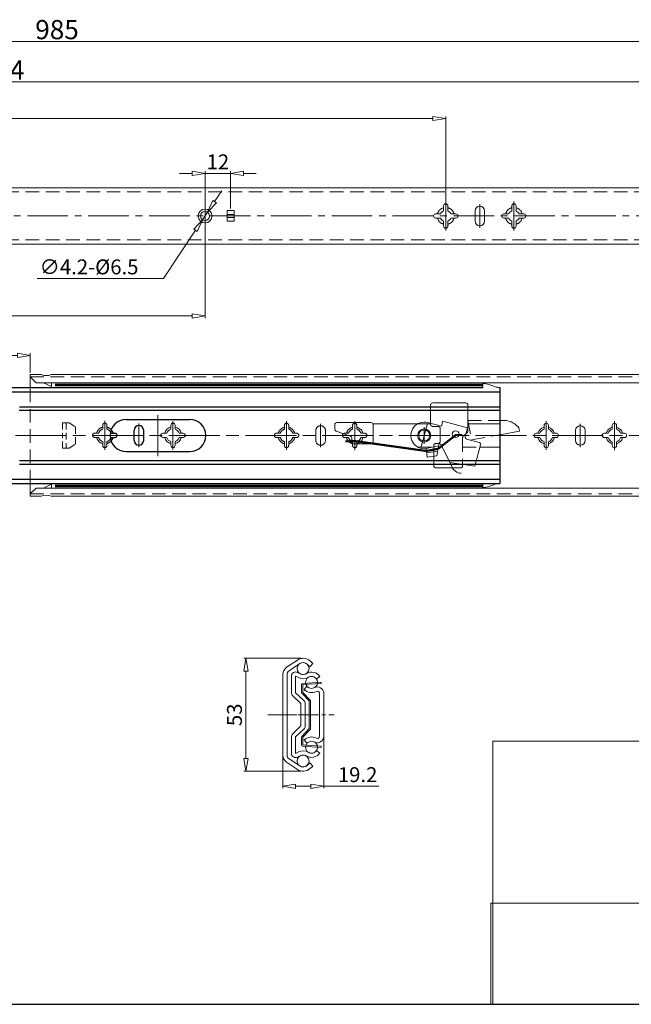
# Model space of a CAD drawing. Units: millimetres. Extents: x -2190 to 103384, y -1973 to 3126.
# Drawn here: x 102802 to 103089, y -1973 to -1511 of the extents above; entities that cross this region are included whole.
import ezdxf

# ---------------------------------------------------------------- set-up
doc = ezdxf.new("R2010")
doc.units = ezdxf.units.MM
for name, pattern in [('ACAD_ISO02W100', [15, 12, -3]), ('ACAD_ISO08W100', [36, 24, -3, 6, -3]), ('CENTER2', [28.575, 19.05, -3.175, 3.175, -3.175]), ('DASHED2', [9.525, 6.35, -3.175])]:
    doc.linetypes.add(name, pattern=pattern)
for name, color, linetype, lineweight in [('标注层', 4, 'Continuous', 15), ('点划线', 6, 'ACAD_ISO08W100', 9), ('粗实线', 7, 'Continuous', 20), ('虚线', 5, 'ACAD_ISO02W100', 9)]:
    doc.layers.add(name, color=color, linetype=linetype, lineweight=lineweight)
doc.styles.get("Standard").update_dxf_attribs({"font": 'txt', "bigfont": 'gbcbig.shx'})
doc.styles.add('STYLE2', font='txt.shx', dxfattribs={"width": 0.95, "oblique": 0.5, "height": 7})
doc.dimstyles.new('高度7.5', dxfattribs={"dimtxt": 7.5, "dimasz": 6, "dimexe": 1, "dimexo": 1, "dimgap": 1, "dimtad": 1, "dimtoh": 1, "dimdsep": 46, "dimtxsty": 'Standard', "dimblk1": 'CLOSEDBLANK', "dimblk2": 'CLOSEDBLANK', "dimsah": 1, "dimcen": 5, "dimclrd": 1, "dimclre": 1, "dimclrt": 256, "dimadec": 0, "dimazin": 0, "dimtfac": 1, "dimtmove": 0, "dimatfit": 3, "dimldrblk": 'CLOSEDBLANK', "dimfxl": 1, "dimlwd": 9, "dimlwe": 9, "dimarcsym": 0})
picture_1 = doc.add_image_def('image1.jpg', size_in_pixel=(2480, 328))

# ---------------------------------------------------------------- blocks, each defined once
blk = doc.blocks.new('_ClosedBlank')
at = {"layer": '粗实线', "color": 0, "lineweight": -2}
for p, q in [((-1, 0.167), (0, 0)), ((-1, 0.167), (-1, -0.167)), ((0, 0), (-1, -0.167))]:
    blk.add_line(p, q, dxfattribs=at)
blk = doc.blocks.new('*D6185')
at = {"layer": 'Defpoints', "color": 0, "transparency": 16777216}
for p in [(102935.14, -1810.69), (102908.33, -1863.69), (102935.14, -1863.69)]:
    blk.add_point(p, dxfattribs=at)
at = {"layer": '标注层', "color": 1, "lineweight": 9, "transparency": 16777216}
for p, q in [((102934.14, -1810.69), (102907.33, -1810.69)), ((102908.33, -1816.69), (102908.33, -1857.69)), ((102934.14, -1863.69), (102907.33, -1863.69))]:
    blk.add_line(p, q, dxfattribs=at)
at = {"layer": '标注层', "color": 1, "lineweight": 9, "transparency": 16777216, "xscale": 6, "yscale": 6, "zscale": 6}
for p, rotation in [((102908.33, -1810.69), 90), ((102908.33, -1863.69), 270)]:
    blk.add_blockref('_ClosedBlank', p, dxfattribs=dict(at, rotation=rotation))
at = {"layer": '标注层', "lineweight": -3, "transparency": 16777216, "insert": (102903.83, -1837.19), "char_height": 7, "attachment_point": 5, "rotation": 90, "style": 'STYLE2'}
blk.add_mtext('53', dxfattribs=at)
blk = doc.blocks.new('*D6186')
at = {"layer": 'Defpoints', "color": 0, "transparency": 16777216}
for p in [(102925.64, -1837.19), (102944.84, -1837.19), (102944.84, -1870.69)]:
    blk.add_point(p, dxfattribs=at)
at = {"layer": '标注层', "color": 1, "lineweight": 9, "transparency": 16777216}
for p, q in [((102925.64, -1838.19), (102925.64, -1871.69)), ((102944.84, -1838.19), (102944.84, -1871.69)), ((102931.64, -1870.69), (102938.84, -1870.69)), ((102944.84, -1870.69), (102970.63, -1870.69))]:
    blk.add_line(p, q, dxfattribs=at)
at = {"layer": '标注层', "color": 1, "lineweight": 9, "transparency": 16777216, "xscale": 6, "yscale": 6, "zscale": 6, "rotation": 180}
blk.add_blockref('_ClosedBlank', (102925.64, -1870.69), dxfattribs=at)
at = {"layer": '标注层', "color": 1, "lineweight": 9, "transparency": 16777216, "xscale": 6, "yscale": 6, "zscale": 6}
blk.add_blockref('_ClosedBlank', (102944.84, -1870.69), dxfattribs=at)
at = {"layer": '标注层', "lineweight": -3, "transparency": 16777216, "insert": (102960.74, -1866.19), "char_height": 7, "attachment_point": 5, "style": 'STYLE2'}
blk.add_mtext('19.2', dxfattribs=at)
blk = doc.blocks.new('*D6380')
at = {"layer": 'Defpoints', "color": 0, "transparency": 16777216}
for p in [(103002.12, -1557.45), (102362.12, -1603.17), (103002.12, -1603.17)]:
    blk.add_point(p, dxfattribs=at)
at = {"layer": '标注层', "color": 1, "lineweight": 9, "transparency": 16777216}
for p, q in [((102362.12, -1602.17), (102362.12, -1556.45)), ((103002.12, -1602.17), (103002.12, -1556.45)), ((102368.12, -1557.45), (102996.12, -1557.45))]:
    blk.add_line(p, q, dxfattribs=at)
at = {"layer": '标注层', "color": 1, "lineweight": 9, "transparency": 16777216, "xscale": 6, "yscale": 6, "zscale": 6, "rotation": 180}
blk.add_blockref('_ClosedBlank', (102362.12, -1557.45), dxfattribs=at)
at = {"layer": '标注层', "color": 1, "lineweight": 9, "transparency": 16777216, "xscale": 6, "yscale": 6, "zscale": 6}
blk.add_blockref('_ClosedBlank', (103002.12, -1557.45), dxfattribs=at)
at = {"layer": '标注层', "lineweight": -3, "transparency": 16777216, "insert": (102682.12, -1551.95), "char_height": 7, "attachment_point": 5, "style": 'STYLE2'}
blk.add_mtext('{{\\H1.2857x;640}}', dxfattribs=at)
blk = doc.blocks.new('*D6342')
at = {"layer": 'Defpoints', "color": 0, "transparency": 16777216}
for p in [(103312.12, -1521.24), (102327.12, -1592.92), (103312.12, -1589.92)]:
    blk.add_point(p, dxfattribs=at)
at = {"layer": '标注层', "color": 1, "lineweight": 9, "transparency": 16777216}
for p, q in [((102327.12, -1591.92), (102327.12, -1520.24)), ((102333.12, -1521.24), (103306.12, -1521.24)), ((103312.12, -1588.92), (103312.12, -1520.24))]:
    blk.add_line(p, q, dxfattribs=at)
at = {"layer": '标注层', "color": 1, "lineweight": 9, "transparency": 16777216, "xscale": 6, "yscale": 6, "zscale": 6, "rotation": 180}
blk.add_blockref('_ClosedBlank', (102327.12, -1521.24), dxfattribs=at)
at = {"layer": '标注层', "color": 1, "lineweight": 9, "transparency": 16777216, "xscale": 6, "yscale": 6, "zscale": 6}
blk.add_blockref('_ClosedBlank', (103312.12, -1521.24), dxfattribs=at)
at = {"layer": '标注层', "lineweight": -3, "transparency": 16777216, "insert": (102819.62, -1515.74), "char_height": 7, "attachment_point": 5, "style": 'STYLE2'}
blk.add_mtext('{\\H1.2857x;985}', dxfattribs=at)
blk = doc.blocks.new('*D6375')
at = {"layer": 'Defpoints', "color": 0, "transparency": 16777216}
for p in [(102807.06, -1668.6), (102807.06, -1677.59), (102307.46, -1693.14)]:
    blk.add_point(p, dxfattribs=at)
at = {"layer": '标注层', "color": 1, "lineweight": 9, "transparency": 16777216}
for p, q in [((102307.46, -1692.14), (102307.46, -1667.6)), ((102313.46, -1668.6), (102801.06, -1668.6)), ((102807.06, -1676.59), (102807.06, -1667.6))]:
    blk.add_line(p, q, dxfattribs=at)
at = {"layer": '标注层', "color": 1, "lineweight": 9, "transparency": 16777216, "xscale": 6, "yscale": 6, "zscale": 6, "rotation": 180}
blk.add_blockref('_ClosedBlank', (102307.46, -1668.6), dxfattribs=at)
at = {"layer": '标注层', "color": 1, "lineweight": 9, "transparency": 16777216, "xscale": 6, "yscale": 6, "zscale": 6}
blk.add_blockref('_ClosedBlank', (102807.06, -1668.6), dxfattribs=at)
at = {"layer": '标注层', "lineweight": -3, "transparency": 16777216, "insert": (102557.26, -1663.1), "char_height": 7, "attachment_point": 5, "style": 'STYLE2'}
blk.add_mtext('{\\Ftxt|c134;\\H1.2857x;1000%%P3mm}', dxfattribs=at)
blk = doc.blocks.new('*D6343')
at = {"layer": 'Defpoints', "color": 0, "transparency": 16777216}
for p in [(103226.12, -1540.21), (102362.12, -1603.17), (103226.12, -1603.17)]:
    blk.add_point(p, dxfattribs=at)
at = {"layer": '标注层', "color": 1, "lineweight": 9, "transparency": 16777216}
for p, q in [((102362.12, -1602.17), (102362.12, -1539.21)), ((102368.12, -1540.21), (103220.12, -1540.21)), ((103226.12, -1602.17), (103226.12, -1539.21))]:
    blk.add_line(p, q, dxfattribs=at)
at = {"layer": '标注层', "color": 1, "lineweight": 9, "transparency": 16777216, "xscale": 6, "yscale": 6, "zscale": 6, "rotation": 180}
blk.add_blockref('_ClosedBlank', (102362.12, -1540.21), dxfattribs=at)
at = {"layer": '标注层', "color": 1, "lineweight": 9, "transparency": 16777216, "xscale": 6, "yscale": 6, "zscale": 6}
blk.add_blockref('_ClosedBlank', (103226.12, -1540.21), dxfattribs=at)
at = {"layer": '标注层', "lineweight": -3, "transparency": 16777216, "insert": (102794.12, -1534.71), "char_height": 7, "attachment_point": 5, "style": 'STYLE2'}
blk.add_mtext('{{\\H1.2857x;864}}', dxfattribs=at)
blk = doc.blocks.new('*D6337')
at = {"layer": 'Defpoints', "color": 0, "transparency": 16777216}
for p in [(102889.12, -1603.17), (102327.12, -1616.17), (102889.12, -1650.09)]:
    blk.add_point(p, dxfattribs=at)
at = {"layer": '标注层', "color": 1, "lineweight": 9, "transparency": 16777216}
for p, q in [((102889.12, -1604.17), (102889.12, -1651.09)), ((102327.12, -1617.17), (102327.12, -1651.09)), ((102333.12, -1650.09), (102883.12, -1650.09))]:
    blk.add_line(p, q, dxfattribs=at)
at = {"layer": '标注层', "color": 1, "lineweight": 9, "transparency": 16777216, "xscale": 6, "yscale": 6, "zscale": 6, "rotation": 180}
blk.add_blockref('_ClosedBlank', (102327.12, -1650.09), dxfattribs=at)
at = {"layer": '标注层', "color": 1, "lineweight": 9, "transparency": 16777216, "xscale": 6, "yscale": 6, "zscale": 6}
blk.add_blockref('_ClosedBlank', (102889.12, -1650.09), dxfattribs=at)
at = {"layer": '标注层', "lineweight": -3, "transparency": 16777216, "insert": (102608.12, -1644.59), "char_height": 7, "attachment_point": 5, "style": 'STYLE2'}
blk.add_mtext('{{\\H1.2857x;562}}', dxfattribs=at)
blk = doc.blocks.new('*D6362')
at = {"layer": 'Defpoints', "color": 0, "transparency": 16777216}
for p in [(102901.12, -1583.19), (102901.12, -1600.67), (102889.12, -1603.17)]:
    blk.add_point(p, dxfattribs=at)
at = {"layer": '标注层', "color": 1, "lineweight": 9, "transparency": 16777216}
for p, q in [((102883.12, -1583.19), (102877.12, -1583.19)), ((102889.12, -1602.17), (102889.12, -1582.19)), ((102889.12, -1583.19), (102901.12, -1583.19)), ((102901.12, -1599.67), (102901.12, -1582.19)), ((102907.12, -1583.19), (102913.12, -1583.19))]:
    blk.add_line(p, q, dxfattribs=at)
at = {"layer": '标注层', "color": 1, "lineweight": 9, "transparency": 16777216, "xscale": 6, "yscale": 6, "zscale": 6}
blk.add_blockref('_ClosedBlank', (102889.12, -1583.19), dxfattribs=at)
at = {"layer": '标注层', "color": 1, "lineweight": 9, "transparency": 16777216, "xscale": 6, "yscale": 6, "zscale": 6, "rotation": 180}
blk.add_blockref('_ClosedBlank', (102901.12, -1583.19), dxfattribs=at)
at = {"layer": '标注层', "lineweight": -3, "transparency": 16777216, "insert": (102895.12, -1578.69), "char_height": 7, "attachment_point": 5, "style": 'STYLE2'}
blk.add_mtext('12', dxfattribs=at)
blk = doc.blocks.new('*D6368')
at = {"layer": 'Defpoints', "color": 0, "transparency": 16777216}
for p in [(102890.28, -1601.42), (102887.95, -1604.92)]:
    blk.add_point(p, dxfattribs=at)
at = {"layer": '标注层', "color": 1, "lineweight": 9, "transparency": 16777216}
for p, q in [((102893.62, -1596.44), (102896.95, -1591.45)), ((102890.28, -1601.42), (102887.95, -1604.92)), ((102869.53, -1632.46), (102884.61, -1609.9)), ((102810.22, -1632.46), (102869.53, -1632.46))]:
    blk.add_line(p, q, dxfattribs=at)
at = {"layer": '标注层', "color": 1, "lineweight": 9, "transparency": 16777216, "xscale": 6, "yscale": 6, "zscale": 6}
for p, rotation in [((102890.28, -1601.42), 236.2234249968639), ((102887.95, -1604.92), 56.22342499686393)]:
    blk.add_blockref('_ClosedBlank', p, dxfattribs=dict(at, rotation=rotation))
at = {"layer": '标注层', "lineweight": -3, "transparency": 16777216, "insert": (102834.63, -1627.96), "char_height": 7, "attachment_point": 5, "style": 'STYLE2'}
blk.add_mtext('∅4.2-%%C6.5', dxfattribs=at)

msp = doc.modelspace()

# ---------------------------------------------------------------- linework, layer by layer
at = {"layer": '点划线', "linetype": 'CENTER2'}
for p, q in [((103002.116, -1609.95), (103002.116, -1596.39)), ((103002.116, -1609.95), (103002.116, -1596.39)), ((103018.116, -1608.689), (103018.116, -1597.65)), ((103034.116, -1609.995), (103034.116, -1596.435)), ((102889.116, -1607.446), (102889.116, -1598.893)), ((102319.93, -1603.17), (103323.127, -1603.17)), ((102842.055, -1712.871), (102842.055, -1699.311)), ((102874.055, -1712.917), (102874.055, -1699.357)), ((102927.368, -1712.917), (102927.368, -1699.357)), ((102927.368, -1712.917), (102927.368, -1699.357)), ((102927.368, -1712.917), (102927.368, -1699.357)), ((102927.368, -1712.917), (102927.368, -1699.357)), ((102959.368, -1712.962), (102959.368, -1699.403)), ((103049.293, -1712.917), (103049.293, -1699.357)), ((103049.293, -1712.917), (103049.293, -1699.357)), ((103049.293, -1712.917), (103049.293, -1699.357)), ((103049.293, -1712.917), (103049.293, -1699.357)), ((103081.293, -1712.962), (103081.293, -1699.403)), ((102858.055, -1711.611), (102858.055, -1700.572)), ((102943.368, -1711.656), (102943.368, -1700.617)), ((103065.293, -1711.656), (103065.293, -1700.617))]:
    msp.add_line(p, q, dxfattribs=at)
at = {"layer": '点划线', "lineweight": 9}
for p, q in [((102867.015, -1696.6), (102867.015, -1715.898)), ((102993.502, -1700.543), (102990.588, -1711.418)), ((102992.003, -1702.178), (102992.003, -1710.096))]:
    msp.add_line(p, q, dxfattribs=at)
at = {"layer": '点划线'}
msp.add_line((102296.047, -1706.137), (103354.849, -1706.137), dxfattribs=at)
at = {"layer": '点划线', "linetype": 'CENTER2', "ltscale": 0.5}
msp.add_line((102918.608, -1837.185), (102949.68, -1837.185), dxfattribs=at)
at = {"layer": '点划线', "ltscale": 0.5}
msp.add_line((102920.21, -1837.185), (102940.004, -1837.185), dxfattribs=at)
at = {"layer": '粗实线'}
for p, q in [((102328.616, -1589.92), (103312.116, -1589.92)), ((103002.116, -1597.42), (103002.116, -1597.42)), ((103034.116, -1597.42), (103034.116, -1597.42)), ((102997.366, -1602.17), (102999.716, -1602.17)), ((103001.116, -1600.77), (103001.116, -1598.42)), ((103003.116, -1600.77), (103003.116, -1598.42)), ((103004.516, -1602.17), (103006.866, -1602.17)), ((103015.866, -1605.52), (103015.866, -1600.82)), ((103018.116, -1598.57), (103018.116, -1598.57)), ((103020.366, -1605.52), (103020.366, -1600.82)), ((103029.366, -1602.17), (103031.716, -1602.17)), ((103033.116, -1600.77), (103033.116, -1598.42)), ((103035.116, -1600.77), (103035.116, -1598.42)), ((103036.516, -1602.17), (103038.866, -1602.17)), ((102996.366, -1603.17), (102996.366, -1603.17)), ((102997.366, -1604.17), (102999.716, -1604.17)), ((103001.116, -1607.92), (103001.116, -1605.57)), ((103003.116, -1607.92), (103003.116, -1605.57)), ((103004.516, -1604.17), (103006.866, -1604.17)), ((103007.866, -1603.17), (103007.866, -1603.17)), ((103028.366, -1603.17), (103028.366, -1603.17)), ((103029.366, -1604.17), (103031.716, -1604.17)), ((103033.116, -1607.92), (103033.116, -1605.57)), ((103035.116, -1607.92), (103035.116, -1605.57)), ((103036.516, -1604.17), (103038.866, -1604.17)), ((103039.866, -1603.17), (103039.866, -1603.17)), ((103002.116, -1608.92), (103002.116, -1608.92)), ((103018.116, -1607.77), (103018.116, -1607.77)), ((103034.116, -1608.92), (103034.116, -1608.92)), ((102328.616, -1616.42), (103312.116, -1616.42)), ((102807.055, -1677.591), (102812.203, -1677.591)), ((102807.055, -1683.662), (102807.055, -1677.591)), ((102809.855, -1681.391), (102807.055, -1678.591)), ((103343.55, -1681.391), (102809.855, -1681.391)), ((102816.908, -1677.591), (103346.35, -1677.591)), ((102817.055, -1683.209), (102817.055, -1681.413)), ((102995.003, -1691.887), (102995.003, -1700.486)), ((102996.003, -1690.887), (103011.508, -1690.887)), ((103012.508, -1691.887), (103012.508, -1703.755)), ((103000.141, -1701.847), (103000.788, -1699.432)), ((103000.788, -1699.432), (103012.379, -1702.538)), ((102873.055, -1703.157), (102873.055, -1701.341)), ((102874.055, -1700.341), (102874.055, -1700.341)), ((102875.055, -1703.157), (102875.055, -1701.341)), ((102950.003, -1701.137), (102950.003, -1703.122)), ((102950.672, -1704.065), (102957.334, -1706.402)), ((102951.003, -1700.137), (102967.003, -1700.137)), ((102968.003, -1701.137), (102968.003, -1709.137)), ((102993.621, -1700.1), (103000.141, -1701.847)), ((102995.003, -1700.486), (102995.003, -1700.488)), ((103011.292, -1706.595), (103012.379, -1702.538)), ((103027.493, -1705.789), (103036.81, -1704.149)), ((103036.628, -1703.14), (103036.81, -1704.149)), ((103048.293, -1703.203), (103048.293, -1701.387)), ((103050.293, -1703.203), (103050.293, -1701.387)), ((103063.043, -1708.487), (103063.043, -1703.787)), ((103065.293, -1701.537), (103065.293, -1701.537)), ((103067.543, -1708.487), (103067.543, -1703.787)), ((103080.293, -1703.203), (103080.293, -1701.387)), ((103081.293, -1700.387), (103081.293, -1700.387)), ((103082.293, -1703.203), (103082.293, -1701.387)), ((102868.305, -1706.091), (102868.305, -1706.091)), ((102869.305, -1705.091), (102871.121, -1705.091)), ((102869.305, -1707.091), (102871.121, -1707.091)), ((102873.055, -1710.841), (102873.055, -1709.026)), ((102875.055, -1710.841), (102875.055, -1709.026)), ((102876.99, -1705.091), (102878.805, -1705.091)), ((102876.99, -1707.091), (102878.805, -1707.091)), ((102879.805, -1706.091), (102879.805, -1706.091)), ((102958.003, -1707.346), (102958.003, -1709.137)), ((103011.999, -1707.82), (103017.795, -1709.372)), ((103043.543, -1706.137), (103043.543, -1706.137)), ((103044.543, -1705.137), (103046.358, -1705.137)), ((103044.543, -1707.137), (103046.358, -1707.137)), ((103048.293, -1710.887), (103048.293, -1709.071)), ((103050.293, -1710.887), (103050.293, -1709.071)), ((103052.227, -1705.137), (103054.043, -1705.137)), ((103052.227, -1707.137), (103054.043, -1707.137)), ((103055.043, -1706.137), (103055.043, -1706.137)), ((103075.543, -1706.137), (103075.543, -1706.137)), ((103076.543, -1705.137), (103078.358, -1705.137)), ((103076.543, -1707.137), (103078.358, -1707.137)), ((103080.293, -1710.887), (103080.293, -1709.071)), ((103082.293, -1710.887), (103082.293, -1709.071)), ((103084.227, -1705.137), (103086.043, -1705.137)), ((103084.227, -1707.137), (103086.043, -1707.137)), ((103087.043, -1706.137), (103087.043, -1706.137)), ((102874.055, -1711.841), (102874.055, -1711.841)), ((102959.003, -1710.137), (102967.003, -1710.137)), ((102992.891, -1712.324), (102998.735, -1711.018)), ((102992.891, -1712.324), (102993.465, -1716.324)), ((102993.178, -1714.324), (102998.266, -1713.512)), ((102997.856, -1715.693), (102998.84, -1710.459)), ((102999.793, -1710.419), (103004.896, -1720.606)), ((103015.816, -1720.622), (103018.502, -1710.597)), ((103049.293, -1711.887), (103049.293, -1711.887)), ((103065.293, -1710.737), (103065.293, -1710.737)), ((103081.293, -1711.887), (103081.293, -1711.887)), ((102993.465, -1716.324), (102997.856, -1715.693)), ((102996.503, -1715.847), (102996.503, -1720.387)), ((102997.503, -1721.387), (103005.267, -1721.387)), ((103004, -1718.818), (103015.816, -1720.622)), ((102807.055, -1734.591), (102807.055, -1728.656)), ((102809.855, -1730.791), (102807.055, -1733.591)), ((103343.55, -1730.791), (102809.855, -1730.791)), ((102817.055, -1729.018), (102817.055, -1730.813)), ((102812.203, -1734.591), (102807.055, -1734.591)), ((103346.35, -1734.591), (102816.908, -1734.591)), ((102925.644, -1837.185), (102925.644, -1818.232)), ((102927.644, -1837.185), (102927.644, -1818.232)), ((102929.644, -1826.823), (102929.644, -1819.099)), ((102932.921, -1819.751), (102931.644, -1819.099)), ((102931.644, -1826.823), (102931.644, -1819.099)), ((102933.83, -1817.969), (102932.554, -1817.318)), ((102942.844, -1837.185), (102942.844, -1827.103)), ((102944.844, -1837.185), (102944.844, -1827.103)), ((102934.144, -1831.935), (102934.144, -1837.185)), ((102936.144, -1831.935), (102936.144, -1837.185)), ((102925.644, -1837.185), (102925.644, -1856.138)), ((102927.644, -1837.185), (102927.644, -1856.138)), ((102934.144, -1842.435), (102934.144, -1837.185)), ((102936.144, -1842.435), (102936.144, -1837.185)), ((102942.844, -1837.185), (102942.844, -1847.268)), ((102944.844, -1837.185), (102944.844, -1847.268)), ((102929.644, -1847.548), (102929.644, -1855.272)), ((102931.644, -1847.548), (102931.644, -1855.272)), ((102932.921, -1854.62), (102931.644, -1855.272)), ((102933.83, -1856.401), (102932.554, -1857.053)), ((102933.83, -1856.401), (102933.117, -1856.765))]:
    msp.add_line(p, q, dxfattribs=at)
at = {"layer": '粗实线', "color": 0}
for p, q in [((102899.516, -1600.67), (102902.716, -1600.67)), ((102899.516, -1605.67), (102899.516, -1600.67)), ((102899.516, -1602.426), (102902.716, -1602.426)), ((102902.716, -1605.67), (102902.716, -1600.67)), ((102899.516, -1603.913), (102902.716, -1603.913)), ((102899.516, -1605.67), (102902.716, -1605.67)), ((102817.055, -1683.209), (102813.296, -1681.413)), ((103019.519, -1683.659), (103019.519, -1681.714)), ((103027.436, -1699.137), (103030.499, -1699.137)), ((102967.869, -1700.637), (102989.048, -1700.637)), ((103012.508, -1700.637), (103027.519, -1700.637)), ((103018.214, -1711.637), (103027.519, -1711.637)), ((102817.055, -1729.018), (102813.296, -1730.813)), ((103019.519, -1728.659), (103019.519, -1730.604)), ((102927.406, -1814.917), (102932.459, -1811.507)), ((102928.525, -1816.575), (102933.578, -1813.165)), ((102938.342, -1814.622), (102937.04, -1813.424)), ((102939.696, -1813.15), (102938.342, -1814.622)), ((102939.696, -1813.15), (102938.393, -1811.952)), ((102941.405, -1820.391), (102943.011, -1819.198)), ((102934.464, -1823.035), (102934.464, -1826.751)), ((102943.616, -1821.835), (102935.022, -1822.436)), ((102943.658, -1822.433), (102935.064, -1823.035)), ((102935.064, -1823.035), (102935.064, -1826.751)), ((102936.869, -1823.8), (102935.647, -1825.383)), ((102936.869, -1823.8), (102937.395, -1824.206)), ((102943.658, -1822.433), (102943.616, -1821.835)), ((102930.271, -1828.277), (102934.144, -1831.935)), ((102931.644, -1826.823), (102935.517, -1830.481)), ((102934.628, -1827.163), (102937.987, -1830.712)), ((102935.064, -1826.751), (102938.422, -1830.3)), ((102935.647, -1825.383), (102936.173, -1825.789)), ((102937.987, -1830.712), (102937.987, -1837.185)), ((102938.587, -1830.712), (102938.587, -1837.185)), ((102937.987, -1843.658), (102937.987, -1837.185)), ((102938.587, -1843.658), (102938.587, -1837.185)), ((102930.271, -1846.093), (102934.144, -1842.435)), ((102931.644, -1847.548), (102935.517, -1843.889)), ((102934.464, -1851.336), (102934.464, -1847.62)), ((102934.628, -1847.208), (102937.987, -1843.658)), ((102935.064, -1847.62), (102938.422, -1844.071)), ((102935.064, -1851.336), (102935.064, -1847.62)), ((102943.616, -1852.536), (102935.022, -1851.935)), ((102943.658, -1851.938), (102935.064, -1851.336)), ((102935.647, -1848.988), (102936.173, -1848.582)), ((102936.869, -1850.571), (102935.647, -1848.988)), ((102936.869, -1850.571), (102937.395, -1850.165)), ((102943.658, -1851.938), (102943.616, -1852.536)), ((103382.047, -1849.506), (103024.19, -1849.506)), ((103024.19, -1849.506), (103024.19, -1973.015)), ((102941.405, -1853.98), (102943.011, -1855.173)), ((102927.406, -1859.454), (102932.459, -1862.864)), ((102928.525, -1857.796), (102933.578, -1861.206)), ((102938.342, -1859.749), (102937.04, -1860.946)), ((102939.696, -1861.221), (102938.342, -1859.749)), ((102939.696, -1861.221), (102938.393, -1862.419)), ((103382.047, -1973.015), (102935.655, -1973.015))]:
    msp.add_line(p, q, dxfattribs=at)
at = {"layer": '粗实线', "lineweight": -3}
for p, q in [((102621.715, -1683.637), (103019.519, -1683.637)), ((102621.715, -1685.637), (103027.519, -1685.637)), ((103027.519, -1683.637), (103027.519, -1728.637)), ((102801.85, -1694.337), (103027.519, -1694.337)), ((102802.001, -1692.67), (103027.519, -1692.67)), ((102852.015, -1698.637), (102882.015, -1698.637)), ((102855.805, -1708.441), (102855.805, -1703.741)), ((102858.055, -1701.491), (102858.055, -1701.491)), ((102860.305, -1708.441), (102860.305, -1703.741)), ((102844.99, -1705.091), (102846.805, -1705.091)), ((102844.99, -1707.091), (102846.805, -1707.091)), ((102889.515, -1706.137), (102889.515, -1706.137)), ((102852.015, -1713.637), (102882.015, -1713.637)), ((102858.055, -1710.691), (102858.055, -1710.691)), ((102802.037, -1717.937), (103027.519, -1717.937)), ((102802.019, -1719.604), (103027.519, -1719.604)), ((102621.715, -1726.637), (103027.519, -1726.637)), ((102621.715, -1728.637), (103027.519, -1728.637)), ((102250.712, -1973.015), (103382.047, -1973.015))]:
    msp.add_line(p, q, dxfattribs=at)
at = {"layer": '粗实线', "color": 0, "const_width": 1.2}
for points in [[(102818.686, -1682.451), (103019.519, -1682.451)], [(102818.655, -1729.867), (103019.519, -1729.867)]]:
    msp.add_lwpolyline(points, dxfattribs=at)
at = {"layer": '粗实线', "lineweight": 0, "const_width": 1}
for points in [[(102958.065, -1708.847), (102954.925, -1708.852)], [(103008.403, -1705.957), (103009.869, -1705.957)], [(102993.051, -1713.44), (102998.628, -1712.349)]]:
    msp.add_lwpolyline(points, dxfattribs=at)
at = {"layer": '粗实线', "const_width": 1}
for points in [[(102958.065, -1708.847), (102960.129, -1708.847), (102993.051, -1713.44)], [(102998.628, -1712.349), (103006.803, -1705.957), (103008.403, -1705.957)]]:
    msp.add_lwpolyline(points, dxfattribs=at)
at = {"layer": '粗实线', "color": 0}
for centre, radius in [((102889.116, -1603.17), 3.25), ((102889.116, -1603.17), 2.1), ((102935.144, -1815.485), 2.8), ((102939.107, -1821.99), 2.8), ((102939.107, -1852.381), 2.8), ((102935.144, -1858.885), 2.8)]:
    msp.add_circle(centre, radius, dxfattribs=at)
at = {"layer": '粗实线'}
for centre, radius in [((102992.003, -1706.137), 3.1), ((102992.003, -1706.137), 2.6), ((103006.741, -1705.525), 1.6)]:
    msp.add_circle(centre, radius, dxfattribs=at)
for centre, radius, start, end in [((103002.116, -1598.42), 1, 90, 180), ((103002.116, -1598.42), 1, 0, 90), ((103034.116, -1598.42), 1, 90, 180), ((103034.116, -1598.42), 1, 0, 90), ((102997.366, -1603.17), 1, 90, 180), ((103002.116, -1603.17), 2.6, 112.61986, 157.38014), ((103002.116, -1603.17), 2.6, 22.61986, 67.38014), ((103006.866, -1603.17), 1, 0, 90), ((103018.116, -1600.82), 2.25, 90, 180), ((103018.116, -1600.82), 2.25, 0, 90), ((103029.366, -1603.17), 1, 90, 180), ((103034.116, -1603.17), 2.6, 112.61986, 157.38014), ((103034.116, -1603.17), 2.6, 22.61986, 67.38014), ((103038.866, -1603.17), 1, 0, 90), ((102997.366, -1603.17), 1, 180, 270), ((103002.116, -1603.17), 2.6, 202.61986, 247.38014), ((103002.116, -1603.17), 2.6, 292.61986, 337.38014), ((103006.866, -1603.17), 1, 270, 0), ((103018.116, -1605.52), 2.25, 180, 270), ((103018.116, -1605.52), 2.25, 270, 0), ((103029.366, -1603.17), 1, 180, 270), ((103034.116, -1603.17), 2.6, 202.61986, 247.38014), ((103034.116, -1603.17), 2.6, 292.61986, 337.38014), ((103038.866, -1603.17), 1, 270, 0), ((103002.116, -1607.92), 1, 180, 270), ((103002.116, -1607.92), 1, 270, 0), ((103034.116, -1607.92), 1, 180, 270), ((103034.116, -1607.92), 1, 270, 0), ((102996.003, -1691.887), 1, 90, 180), ((103011.508, -1691.887), 1, 0, 90), ((102992.003, -1706.137), 6.25, 75, 278.16662), ((103028.98, -1708.766), 9.748, 42.86308, 81.03435), ((102874.055, -1706.091), 4, 104.47751, 165.52249), ((102874.055, -1706.091), 3.1, 108.81906, 161.18094), ((102874.055, -1701.341), 1, 90, 180), ((102874.055, -1701.341), 1, 0, 90), ((102874.055, -1706.091), 4, 14.47751, 75.52249), ((102874.055, -1706.091), 3.1, 18.81906, 71.18094), ((102951.003, -1701.137), 1, 90, 180), ((102951.003, -1703.122), 1, 180, 250.66926), ((102967.003, -1701.137), 1, 0, 90), ((103010.508, -1703.755), 2, 302.70574, 0), ((103034.66, -1703.495), 2, 10.2201, 42.86308), ((103049.293, -1706.137), 4, 104.47751, 165.52249), ((103049.293, -1706.137), 3.1, 108.81906, 161.18094), ((103049.293, -1701.387), 1, 90, 180), ((103049.293, -1701.387), 1, 0, 90), ((103049.293, -1706.137), 4, 14.47751, 75.52249), ((103049.293, -1706.137), 3.1, 18.81906, 71.18094), ((103065.293, -1703.787), 2.25, 90, 180), ((103065.293, -1703.787), 2.25, 0, 90), ((103081.293, -1706.137), 4, 104.47751, 165.52249), ((103081.293, -1706.137), 3.1, 108.81906, 161.18094), ((103081.293, -1701.387), 1, 90, 180), ((103081.293, -1701.387), 1, 0, 90), ((103081.293, -1706.137), 4, 14.47751, 75.52249), ((103081.293, -1706.137), 3.1, 18.81906, 71.18094), ((102869.305, -1706.091), 1, 90, 180), ((102869.305, -1706.091), 1, 180, 270), ((102874.055, -1706.091), 4, 194.47751, 255.52249), ((102874.055, -1706.091), 3.1, 198.81906, 251.18094), ((102874.055, -1706.091), 4, 284.47751, 345.52249), ((102874.055, -1706.091), 3.1, 288.81906, 341.18094), ((102878.805, -1706.091), 1, 0, 90), ((102878.805, -1706.091), 1, 270, 0), ((102957.003, -1707.346), 1, 0, 70.66926), ((102959.003, -1709.137), 1, 180, 270), ((102967.003, -1709.137), 1, 270, 0), ((103012.258, -1706.854), 1, 165, 255), ((103010.508, -1703.755), 2, 300.96376, 302.70574), ((103044.543, -1706.137), 1, 90, 180), ((103044.543, -1706.137), 1, 180, 270), ((103049.293, -1706.137), 4, 194.47751, 255.52249), ((103049.293, -1706.137), 3.1, 198.81906, 251.18094), ((103049.293, -1706.137), 4, 284.47751, 345.52249), ((103049.293, -1706.137), 3.1, 288.81906, 341.18094), ((103054.043, -1706.137), 1, 0, 90), ((103054.043, -1706.137), 1, 270, 0), ((103065.293, -1708.487), 2.25, 180, 270), ((103065.293, -1708.487), 2.25, 270, 0), ((103076.543, -1706.137), 1, 90, 180), ((103076.543, -1706.137), 1, 180, 270), ((103081.293, -1706.137), 4, 194.47751, 255.52249), ((103081.293, -1706.137), 3.1, 198.81906, 251.18094), ((103081.293, -1706.137), 4, 284.47751, 345.52249), ((103081.293, -1706.137), 3.1, 288.81906, 341.18094), ((103086.043, -1706.137), 1, 0, 90), ((103086.043, -1706.137), 1, 270, 0), ((102874.055, -1710.841), 1, 180, 270), ((102874.055, -1710.841), 1, 270, 0), ((102999.323, -1710.589), 0.5, 19.87735, 167.35165), ((103017.536, -1710.338), 1, 345, 75), ((103049.293, -1710.887), 1, 180, 270), ((103049.293, -1710.887), 1, 270, 0), ((103081.293, -1710.887), 1, 180, 270), ((103081.293, -1710.887), 1, 270, 0), ((102997.503, -1720.387), 1, 180, 270), ((103009.598, -1718.906), 5, 199.87735, 267.51421), ((102931.644, -1819.099), 2, 62.94594, 180), ((102935.148, -1815.381), 4.904, 242.99377, 300.58672), ((102935.144, -1815.398), 2.887, 242.94594, 297.88814), ((102931.644, -1855.272), 2, 180, 297.05406), ((102935.148, -1858.99), 4.904, 59.41328, 117.00623), ((102935.144, -1858.973), 2.887, 62.11186, 117.05406), ((102935.144, -1858.973), 2.887, 62.11186, 117.05406)]:
    msp.add_arc(centre, radius, start, end, dxfattribs=at)
at = {"layer": '粗实线', "color": 0}
for centre, radius, start, end in [((102814.556, -1671.919), 6.14, 247.47247, 292.52753), ((103016.798, -1702.843), 21.303, 66.62245, 82.66181), ((103027.655, -1675.698), 7.963, 252.42265, 269.01772), ((103016.798, -1709.475), 21.303, 277.33819, 293.37755), ((103027.655, -1736.62), 7.963, 90.98228, 107.57735), ((102814.556, -1740.263), 6.14, 67.47247, 112.52753), ((102935.144, -1815.485), 4.8, 47.3988, 124.01751), ((102929.644, -1818.232), 4, 124.01751, 180), ((102935.144, -1815.485), 2.8, 47.3988, 124.01751), ((102929.644, -1818.232), 2, 124.01751, 180), ((102939.107, -1821.99), 4.8, 35.57102, 121.51748), ((102939.107, -1821.99), 2.8, 34.81803, 121.51748), ((102935.064, -1823.035), 0.6, 94.00316, 180), ((102941.844, -1827.103), 3, 0, 118.16299), ((102931.644, -1826.823), 2, 180, 226.63658), ((102935.064, -1826.751), 0.6, 180, 223.41985), ((102939.107, -1821.99), 4.8, 224.35988, 298.16299), ((102941.844, -1827.103), 1, 0, 118.16299), ((102934.144, -1831.935), 2, 0, 46.63658), ((102937.987, -1830.712), 0.6, 0, 43.41985), ((102934.144, -1842.435), 2, 313.36342, 0), ((102931.644, -1847.548), 2, 133.36342, 180), ((102935.064, -1847.62), 0.6, 136.58015, 180), ((102939.107, -1852.381), 4.8, 61.83701, 135.64012), ((102937.987, -1843.658), 0.6, 316.58015, 360), ((102941.844, -1847.268), 3, 241.83701, 0), ((102941.844, -1847.268), 1, 241.83701, 0), ((102935.064, -1851.336), 0.6, 180, 265.99684), ((102929.644, -1856.138), 4, 180, 235.98249), ((102929.644, -1856.138), 2, 180, 235.98249), ((102939.107, -1852.381), 4.8, 238.48252, 324.42898), ((102939.107, -1852.381), 2.8, 238.48252, 325.18197), ((102935.144, -1858.885), 2.8, 235.98249, 312.6012), ((102935.144, -1858.885), 4.8, 235.98249, 312.6012)]:
    msp.add_arc(centre, radius, start, end, dxfattribs=at)
at = {"layer": '粗实线', "lineweight": -3}
for centre, radius, start, end in [((102852.015, -1706.137), 7.5, 90, 180), ((102882.015, -1706.137), 7.5, 0, 90), ((102842.055, -1706.091), 3.1, 18.81906, 31.4858), ((102842.055, -1706.091), 4, 14.47751, 42.04865), ((102858.055, -1703.741), 2.25, 90, 180), ((102858.055, -1703.741), 2.25, 0, 90), ((102852.015, -1706.137), 7.5, 180, 270), ((102842.055, -1706.091), 3.1, 328.17027, 341.18094), ((102842.055, -1706.091), 4, 317.53484, 345.52249), ((102846.805, -1706.091), 1, 0, 90), ((102846.805, -1706.091), 1, 270, 0), ((102858.055, -1708.441), 2.25, 180, 270), ((102858.055, -1708.441), 2.25, 270, 0), ((102882.015, -1706.137), 7.5, 270, 0)]:
    msp.add_arc(centre, radius, start, end, dxfattribs=at)
at = {"layer": '虚线', "linetype": 'DASHED2'}
for p, q in [((102328.616, -1591.92), (103312.116, -1591.92)), ((102328.616, -1614.42), (103312.116, -1614.42)), ((102807.055, -1678.591), (103346.35, -1678.591)), ((102807.055, -1728.656), (102807.055, -1683.662)), ((103012.535, -1699.137), (103027.436, -1699.137)), ((103012.535, -1699.137), (103014.158, -1708.137)), ((102841.055, -1703.157), (102841.055, -1701.341)), ((102842.055, -1700.341), (102842.055, -1700.341)), ((102843.055, -1703.157), (102843.055, -1701.341)), ((102926.368, -1703.203), (102926.368, -1701.387)), ((102927.368, -1700.387), (102927.368, -1700.387)), ((102928.368, -1703.203), (102928.368, -1701.387)), ((102941.118, -1708.487), (102941.118, -1703.787)), ((102943.368, -1701.537), (102943.368, -1701.537)), ((102945.618, -1708.487), (102945.618, -1703.787)), ((102958.368, -1703.203), (102958.368, -1701.387)), ((102959.368, -1700.387), (102959.368, -1700.387)), ((102960.368, -1703.203), (102960.368, -1701.387)), ((102989.048, -1700.637), (102995.003, -1700.637)), ((102995.003, -1700.488), (102995.003, -1700.887)), ((102996.003, -1701.887), (102998.503, -1701.887)), ((102999.503, -1702.887), (102999.503, -1708.887)), ((102836.305, -1706.091), (102836.305, -1706.091)), ((102837.305, -1705.091), (102839.121, -1705.091)), ((102837.305, -1707.091), (102839.121, -1707.091)), ((102841.055, -1710.841), (102841.055, -1709.026)), ((102843.055, -1710.841), (102843.055, -1709.026)), ((102844.515, -1706.137), (102844.515, -1706.137)), ((102847.805, -1706.091), (102847.805, -1706.091)), ((102921.618, -1706.137), (102921.618, -1706.137)), ((102922.618, -1705.137), (102924.433, -1705.137)), ((102922.618, -1707.137), (102924.433, -1707.137)), ((102926.368, -1710.887), (102926.368, -1709.071)), ((102928.368, -1710.887), (102928.368, -1709.071)), ((102930.302, -1705.137), (102932.118, -1705.137)), ((102930.302, -1707.137), (102932.118, -1707.137)), ((102933.118, -1706.137), (102933.118, -1706.137)), ((102953.618, -1706.137), (102953.618, -1706.137)), ((102954.618, -1705.137), (102956.433, -1705.137)), ((102954.618, -1707.137), (102956.433, -1707.137)), ((102958.368, -1710.887), (102958.368, -1709.071)), ((102960.368, -1710.887), (102960.368, -1709.071)), ((102962.302, -1705.137), (102964.118, -1705.137)), ((102962.302, -1707.137), (102964.118, -1707.137)), ((102965.118, -1706.137), (102965.118, -1706.137)), ((103010.008, -1707.519), (103010.008, -1720.387)), ((103011.537, -1705.469), (103010.979, -1705.804)), ((103014.158, -1708.137), (103027.493, -1705.789)), ((102842.055, -1711.841), (102842.055, -1711.841)), ((102927.368, -1711.887), (102927.368, -1711.887)), ((102943.368, -1710.737), (102943.368, -1710.737)), ((102959.368, -1711.887), (102959.368, -1711.887)), ((102989.088, -1711.637), (102996.503, -1711.637)), ((102996.503, -1710.887), (102996.503, -1715.847)), ((102997.503, -1709.887), (102998.503, -1709.887)), ((103010.008, -1711.637), (103018.214, -1711.637)), ((103005.267, -1721.387), (103009.008, -1721.387)), ((102807.055, -1733.591), (103346.35, -1733.591))]:
    msp.add_line(p, q, dxfattribs=at)
at = {"layer": '虚线', "linetype": 'DASHED2', "ltscale": 0.5}
for p, q in [((102822.18, -1700.159), (102825.28, -1700.159)), ((102822.18, -1700.159), (102822.18, -1706.159)), ((102823.98, -1700.159), (102823.98, -1712.159)), ((102825.28, -1700.159), (102828.28, -1702.159)), ((102828.28, -1702.159), (102828.28, -1706.159)), ((102822.18, -1712.159), (102822.18, -1706.159)), ((102828.28, -1710.159), (102828.28, -1706.159)), ((102822.18, -1712.159), (102825.28, -1712.159)), ((102825.28, -1712.159), (102828.28, -1710.159))]:
    msp.add_line(p, q, dxfattribs=at)
at = {"layer": '虚线', "linetype": 'DASHED2'}
for centre, radius, start, end in [((103002.116, -1603.17), 4, 104.47751, 165.52249), ((103002.116, -1603.17), 4, 14.47751, 75.52249), ((103034.116, -1603.17), 4, 104.47751, 165.52249), ((103034.116, -1603.17), 4, 14.47751, 75.52249), ((103002.116, -1603.17), 4, 194.47751, 255.52249), ((103002.116, -1603.17), 4, 284.47751, 345.52249), ((103034.116, -1603.17), 4, 194.47751, 255.52249), ((103034.116, -1603.17), 4, 284.47751, 345.52249), ((102842.055, -1706.091), 4, 104.47751, 165.52249), ((102842.055, -1706.091), 3.1, 108.81906, 161.18094), ((102842.055, -1701.341), 1, 90, 180), ((102842.055, -1701.341), 1, 0, 90), ((102842.055, -1706.091), 4, 42.04865, 75.52249), ((102842.055, -1706.091), 3.1, 31.4858, 71.18094), ((102927.368, -1706.137), 4, 104.47751, 165.52249), ((102927.368, -1706.137), 3.1, 108.81906, 161.18094), ((102927.368, -1701.387), 1, 90, 180), ((102927.368, -1701.387), 1, 0, 90), ((102927.368, -1706.137), 4, 14.47751, 75.52249), ((102927.368, -1706.137), 3.1, 18.81906, 71.18094), ((102943.368, -1703.787), 2.25, 90, 180), ((102943.368, -1703.787), 2.25, 0, 90), ((102959.368, -1706.137), 4, 104.47751, 165.52249), ((102959.368, -1706.137), 3.1, 108.81906, 161.18094), ((102959.368, -1701.387), 1, 90, 180), ((102959.368, -1701.387), 1, 0, 90), ((102959.368, -1706.137), 4, 14.47751, 75.52249), ((102959.368, -1706.137), 3.1, 18.81906, 71.18094), ((102996.003, -1700.887), 1, 180, 270), ((102998.503, -1702.887), 1, 0, 90), ((102837.305, -1706.091), 1, 90, 180), ((102837.305, -1706.091), 1, 180, 270), ((102842.055, -1706.091), 4, 194.47751, 255.52249), ((102842.055, -1706.091), 3.1, 198.81906, 251.18094), ((102842.055, -1706.091), 3.1, 288.81906, 328.14836), ((102842.055, -1706.091), 4, 284.47751, 317.53484), ((102922.618, -1706.137), 1, 90, 180), ((102922.618, -1706.137), 1, 180, 270), ((102927.368, -1706.137), 4, 194.47751, 255.52249), ((102927.368, -1706.137), 3.1, 198.81906, 251.18094), ((102927.368, -1706.137), 4, 284.47751, 345.52249), ((102927.368, -1706.137), 3.1, 288.81906, 341.18094), ((102932.118, -1706.137), 1, 0, 90), ((102932.118, -1706.137), 1, 270, 0), ((102943.368, -1708.487), 2.25, 180, 270), ((102943.368, -1708.487), 2.25, 270, 0), ((102954.618, -1706.137), 1, 90, 180), ((102954.618, -1706.137), 1, 180, 270), ((102959.368, -1706.137), 4, 194.47751, 255.52249), ((102959.368, -1706.137), 3.1, 198.81906, 251.18094), ((102959.368, -1706.137), 4, 284.47751, 345.52249), ((102959.368, -1706.137), 3.1, 288.81906, 341.18094), ((102964.118, -1706.137), 1, 0, 90), ((102964.118, -1706.137), 1, 270, 0), ((102998.503, -1708.887), 1, 270, 0), ((103012.008, -1707.519), 2, 120.96376, 180), ((102842.055, -1710.841), 1, 180, 270), ((102842.055, -1710.841), 1, 270, 0), ((102927.368, -1710.887), 1, 180, 270), ((102927.368, -1710.887), 1, 270, 0), ((102959.368, -1710.887), 1, 180, 270), ((102959.368, -1710.887), 1, 270, 0), ((102997.503, -1710.887), 1, 90, 180), ((103009.008, -1720.387), 1, 270, 0)]:
    msp.add_arc(centre, radius, start, end, dxfattribs=at)

# ---------------------------------------------------------------- dimensions: what is measured, and where the dimension line sits
at = {"layer": '标注层', "lineweight": -3}
for base, p1, p2, text, picture, middle in [((103312.116, -1521.243), (102327.116, -1592.92), (103312.116, -1589.92), '{\\H1.2857x;<>}', '*D6342', (102819.616, -1515.743)), ((103226.116, -1540.208), (102362.116, -1603.17), (103226.116, -1603.17), '{{\\H1.2857x;<>}}', '*D6343', (102794.116, -1534.708)), ((103002.116, -1557.448), (102362.116, -1603.17), (103002.116, -1603.17), '{{\\H1.2857x;<>}}', '*D6380', (102682.116, -1551.949)), ((102889.116, -1650.086), (102327.116, -1616.17), (102889.116, -1603.17), '{{\\H1.2857x;<>}}', '*D6337', (102608.116, -1644.586)), ((102807.055, -1668.6), (102307.461, -1693.137), (102807.055, -1677.591), '{\\Ftxt|c134;\\H1.2857x;1000%%P3mm}', '*D6375', (102557.258, -1663.1))]:
    dim = msp.add_linear_dim(base=base, p1=p1, p2=p2, text=text, dimstyle='高度7.5', override={"dimtxsty": 'STYLE2'}, dxfattribs=at)
    dim.commit()
    dim.dimension.update_dxf_attribs({"geometry": picture, "text_midpoint": middle})
for base, p1, p2, picture, middle in [((102901.116, -1583.188), (102889.116, -1603.17), (102901.116, -1600.67), '*D6362', (102895.116, -1578.688)), ((102944.844, -1870.692), (102925.644, -1837.185), (102944.844, -1837.185), '*D6186', (102960.736, -1866.192))]:
    dim = msp.add_linear_dim(base=base, p1=p1, p2=p2, dimstyle='高度7.5', override={"dimtxsty": 'STYLE2'}, dxfattribs=at)
    dim.commit()
    dim.dimension.update_dxf_attribs({"geometry": picture, "text_midpoint": middle})
dim = msp.add_diameter_dim_2p(p1=(102890.284, -1601.424), p2=(102887.949, -1604.915), text='<>-%%C6.5', dimstyle='高度7.5', override={"dimtxsty": 'STYLE2'}, dxfattribs=at)
dim.commit()
dim.dimension.update_dxf_attribs({"geometry": '*D6368', "text_midpoint": (102834.628, -1632.46), "dimtype": 163})
dim = msp.add_linear_dim(base=(102908.331, -1863.685), p1=(102935.144, -1810.685), p2=(102935.144, -1863.685), angle=90, dimstyle='高度7.5', override={"dimtxsty": 'STYLE2'}, dxfattribs=at)
dim.commit()
dim.dimension.update_dxf_attribs({"geometry": '*D6185', "text_midpoint": (102903.831, -1837.185)})

# ---------------------------------------------------------------- referenced raster images: frames only (the image files are external)
at = {"layer": '粗实线', "color": 0}
image = msp.add_image(picture_1, insert=(103023.281, -1973.015), size_in_units=(358.766, 47.45), dxfattribs=at)
image.dxf.flags = 7

doc.saveas('drawing.dxf')
